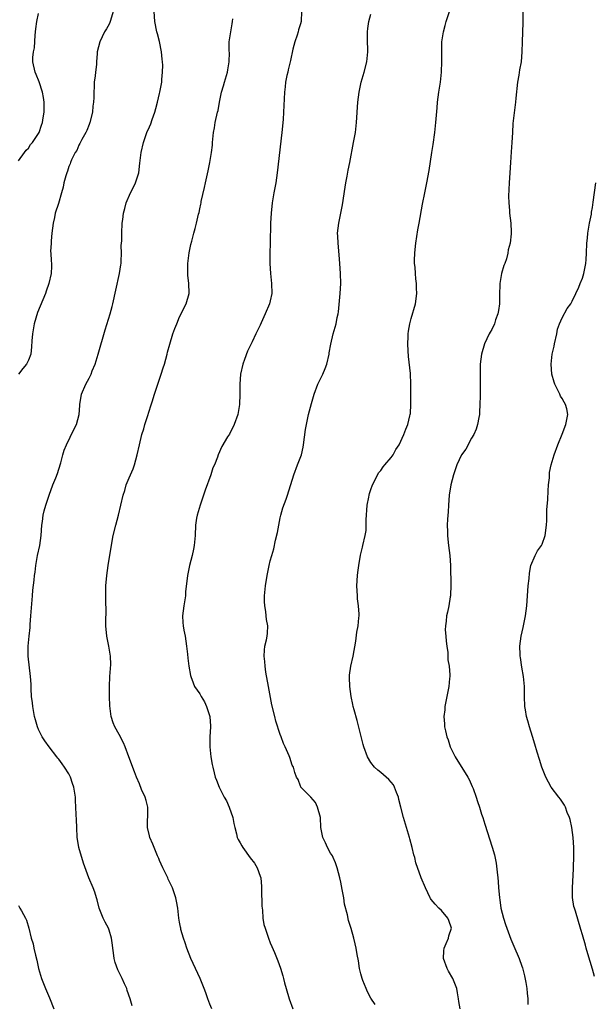
# Model space of a CAD drawing. Units: inches. Extents: x 2664000 to 2667000, y 1551019 to 1554000.
# Drawn here: x 2664177 to 2664291, y 1551402 to 1551597 of the extents above; entities that cross this region are included whole.
import ezdxf

# ---------------------------------------------------------------- set-up
doc = ezdxf.new("R2010")
doc.units = ezdxf.units.IN
doc.header["$MEASUREMENT"] = 0
doc.layers.add('LD26641551_10ft', color=93, linetype='Continuous')

msp = doc.modelspace()

# ---------------------------------------------------------------- linework, layer by layer
at = {"layer": 'LD26641551_10ft'}
for points, elevation in [([(2664277.17, 1551601), (2664277.18, 1551596.82), (2664277.02, 1551593.02), (2664277, 1551591), (2664276.86, 1551589), (2664276.55, 1551587.45), (2664276.39, 1551586.39), (2664276.12, 1551585), (2664275.78, 1551581.78), (2664275.73, 1551581), (2664275.21, 1551576.79), (2664275.1, 1551575), (2664275, 1551573), (2664274.88, 1551571.12), (2664274.71, 1551569), (2664274.57, 1551567), (2664274.46, 1551565), (2664274.35, 1551562.35), (2664274.37, 1551561), (2664274.51, 1551559.49), (2664274.52, 1551559), (2664274.77, 1551557), (2664274.83, 1551555.17), (2664274.86, 1551554.86), (2664274.65, 1551553), (2664274.29, 1551551.71), (2664274.21, 1551551), (2664273.91, 1551549.91), (2664273.6, 1551549), (2664273.43, 1551548.57), (2664272.95, 1551547), (2664272.6, 1551545), (2664272.62, 1551544.62), (2664272.57, 1551543), (2664272.57, 1551542.57), (2664272.52, 1551541), (2664272.35, 1551539.65), (2664272.23, 1551539), (2664271.77, 1551537.77), (2664271.56, 1551537), (2664271, 1551535.87), (2664270.69, 1551535.31), (2664270.49, 1551535), (2664269.54, 1551533), (2664268.97, 1551531), (2664268.72, 1551529), (2664268.7, 1551527.3), (2664268.68, 1551526.68), (2664268.73, 1551525), (2664268.72, 1551523.28), (2664268.68, 1551522.68), (2664268.66, 1551521), (2664268.57, 1551519.43), (2664268.54, 1551519), (2664268.41, 1551518.41), (2664268.17, 1551517), (2664267.93, 1551516.07), (2664267.42, 1551515), (2664267, 1551514.28), (2664265.88, 1551512.12), (2664265, 1551510.99), (2664264.08, 1551509), (2664263.82, 1551508.18), (2664263.4, 1551507), (2664262.9, 1551505), (2664262.57, 1551503), (2664262.41, 1551501), (2664262.34, 1551499.66), (2664262.24, 1551498.24), (2664262.18, 1551497), (2664262.22, 1551495.78), (2664262.21, 1551495), (2664262.27, 1551494.27), (2664262.43, 1551493), (2664262.7, 1551491), (2664262.84, 1551489), (2664262.87, 1551485), (2664262.83, 1551483.17), (2664262.82, 1551483), (2664262.77, 1551482.77), (2664262.51, 1551481), (2664262.24, 1551479.76), (2664262.04, 1551479), (2664261.95, 1551477.95), (2664261.81, 1551477), (2664261.78, 1551476.22), (2664261.87, 1551475), (2664261.98, 1551473.98), (2664262.07, 1551473), (2664262.27, 1551471.73), (2664262.31, 1551471), (2664262.31, 1551470.31), (2664262.55, 1551469), (2664262.67, 1551467.33), (2664262.65, 1551467), (2664262.6, 1551466.6), (2664262.47, 1551465), (2664261.71, 1551461), (2664261.66, 1551460.34), (2664261.52, 1551459), (2664261.59, 1551457.59), (2664261.64, 1551457), (2664261.81, 1551456.19), (2664262.09, 1551455), (2664262.37, 1551454.37), (2664262.77, 1551453), (2664263.73, 1551451), (2664266.25, 1551447), (2664266.51, 1551446.51), (2664267.14, 1551445.14), (2664267.3, 1551444.7), (2664267.9, 1551443), (2664268.16, 1551442.16), (2664268.58, 1551441), (2664269, 1551439.66), (2664269.22, 1551439), (2664269.64, 1551437.64), (2664271.11, 1551433.11), (2664271.55, 1551431.55), (2664271.88, 1551429.88), (2664272.11, 1551428.11), (2664272.19, 1551427), (2664272.28, 1551426.28), (2664272.35, 1551425), (2664272.43, 1551424.43), (2664272.53, 1551423), (2664272.62, 1551422.62), (2664272.84, 1551421), (2664273.35, 1551419), (2664273.76, 1551417.76), (2664273.97, 1551417), (2664274.79, 1551414.79), (2664275.42, 1551413.42), (2664276.46, 1551411), (2664277, 1551409.48), (2664277.11, 1551409.11), (2664277.51, 1551407.51), (2664277.77, 1551406.23), (2664278, 1551405), (2664278.06, 1551404.06), (2664278.17, 1551403), (2664278.17, 1551401.83)], 9260), ([(2664195.82, 1551599), (2664195.26, 1551597.26), (2664195.14, 1551596.86), (2664195, 1551596.49), (2664194.45, 1551595.55), (2664194.09, 1551595), (2664193.12, 1551593), (2664192.64, 1551591), (2664192.65, 1551590.65), (2664192.51, 1551589), (2664192.49, 1551588.49), (2664192.3, 1551587), (2664192.24, 1551586.24), (2664192.05, 1551585), (2664192.04, 1551584.04), (2664191.95, 1551583), (2664191.96, 1551581.96), (2664191.91, 1551581), (2664191.79, 1551580.21), (2664191.67, 1551579), (2664191.16, 1551577), (2664191, 1551576.58), (2664190.6, 1551575.4), (2664190.39, 1551575), (2664189.59, 1551573.59), (2664189.21, 1551572.79), (2664189, 1551572.45), (2664188.57, 1551571.43), (2664188.28, 1551571), (2664187.55, 1551569.55), (2664187.31, 1551569), (2664187.23, 1551568.77), (2664187, 1551568.22), (2664186.72, 1551567.28), (2664186.58, 1551567), (2664186.39, 1551566.39), (2664186.03, 1551565), (2664185.85, 1551564.15), (2664185.54, 1551563), (2664184.92, 1551560.92), (2664184.3, 1551559), (2664184.13, 1551558.13), (2664183.85, 1551557), (2664183.62, 1551555), (2664183.46, 1551553.46), (2664183.46, 1551553), (2664183.38, 1551551.38), (2664183.42, 1551551), (2664183.49, 1551549.49), (2664183.56, 1551549), (2664183.52, 1551548.48), (2664183.46, 1551547), (2664183.02, 1551545.02), (2664182.52, 1551543.48), (2664182.36, 1551543), (2664180.76, 1551539.24), (2664180.12, 1551537), (2664179.75, 1551535), (2664179.64, 1551533.64), (2664179.57, 1551532.43), (2664179.43, 1551531), (2664179, 1551529.8), (2664178.57, 1551529), (2664177.85, 1551528.15), (2664176.98, 1551527)], 9320), ([(2664177, 1551569.39), (2664178.21, 1551571), (2664178.51, 1551571.49), (2664179, 1551571.89), (2664179.4, 1551572.6), (2664179.79, 1551573), (2664181, 1551574.77), (2664181.12, 1551575), (2664181.55, 1551576.45), (2664181.77, 1551577), (2664181.9, 1551577.9), (2664182.09, 1551579), (2664182.1, 1551579.9), (2664182.08, 1551581), (2664181.93, 1551581.93), (2664181.74, 1551583), (2664181.08, 1551585.08), (2664180.49, 1551586.49), (2664180.3, 1551587), (2664179.85, 1551589), (2664179.85, 1551589.85), (2664179.99, 1551591), (2664180.18, 1551591.81), (2664180.32, 1551594.31), (2664180.43, 1551595.57), (2664180.63, 1551597), (2664181, 1551598.62)], 9330), ([(2664199.57, 1551401.57), (2664199.18, 1551403), (2664198.61, 1551404.61), (2664198.49, 1551405), (2664198.08, 1551405.92), (2664197.57, 1551407), (2664196.73, 1551408.73), (2664196.21, 1551410.21), (2664196.01, 1551411), (2664195.88, 1551412.12), (2664195.73, 1551413), (2664195.64, 1551413.64), (2664195.49, 1551415), (2664195, 1551416.63), (2664194.87, 1551417), (2664194.21, 1551418.21), (2664193.82, 1551419), (2664193.03, 1551421), (2664192.63, 1551422.63), (2664192.49, 1551423), (2664192.18, 1551424.18), (2664191.86, 1551425), (2664190.97, 1551426.97), (2664189.93, 1551429.93), (2664188.97, 1551433), (2664188.69, 1551434.69), (2664188.62, 1551435), (2664188.55, 1551437), (2664188.52, 1551438.52), (2664188.45, 1551439.55), (2664188.41, 1551441), (2664188.35, 1551442.35), (2664188.29, 1551443), (2664187.99, 1551445), (2664187.73, 1551445.73), (2664187.35, 1551447), (2664187, 1551447.66), (2664186.16, 1551449), (2664185.64, 1551449.64), (2664185, 1551450.53), (2664184.78, 1551450.78), (2664184.64, 1551451), (2664183.07, 1551453), (2664182.2, 1551454.2), (2664181.7, 1551455), (2664181, 1551456.44), (2664180.75, 1551457), (2664180.34, 1551458.34), (2664180.19, 1551459), (2664179.82, 1551461), (2664179.77, 1551461.77), (2664179.58, 1551463), (2664179.48, 1551464.52), (2664179.48, 1551465.48), (2664179.41, 1551467), (2664178.94, 1551471), (2664178.93, 1551473), (2664179.1, 1551475), (2664179.28, 1551476.72), (2664179.32, 1551477.32), (2664179.46, 1551479), (2664179.77, 1551483), (2664179.87, 1551484.13), (2664180.08, 1551486.08), (2664180.19, 1551487), (2664180.3, 1551487.7), (2664180.42, 1551489), (2664180.8, 1551491), (2664181.26, 1551493), (2664181.52, 1551495), (2664181.65, 1551497), (2664181.77, 1551497.77), (2664181.92, 1551499), (2664182.11, 1551499.89), (2664182.43, 1551501), (2664183.11, 1551503), (2664183.84, 1551505), (2664184.39, 1551506.39), (2664184.72, 1551507.28), (2664185, 1551508.13), (2664185.39, 1551509.39), (2664185.83, 1551511), (2664186.09, 1551511.91), (2664186.55, 1551513), (2664187.99, 1551516.01), (2664188.5, 1551517), (2664189.03, 1551519), (2664189.2, 1551520.8), (2664189.21, 1551521), (2664189.54, 1551523), (2664190.34, 1551525), (2664191, 1551526.21), (2664191.4, 1551527), (2664191.66, 1551527.66), (2664192.24, 1551529), (2664192.85, 1551531), (2664194.18, 1551535.82), (2664195.2, 1551539), (2664195.59, 1551540.41), (2664195.75, 1551541), (2664196.35, 1551543.65), (2664197.05, 1551547), (2664197.3, 1551548.7), (2664197.37, 1551549), (2664197.42, 1551549.42), (2664197.47, 1551551), (2664197.42, 1551552.58), (2664197.49, 1551553.49), (2664197.5, 1551555), (2664197.62, 1551557), (2664197.69, 1551557.69), (2664197.87, 1551559), (2664198.13, 1551559.87), (2664198.4, 1551561), (2664199.26, 1551563), (2664199.87, 1551564.13), (2664200.22, 1551565), (2664200.87, 1551567), (2664201.13, 1551568.87), (2664201.39, 1551571), (2664201.8, 1551573), (2664202.48, 1551575), (2664203, 1551576.14), (2664203.28, 1551576.72), (2664203.57, 1551577.57), (2664204.11, 1551579), (2664204.28, 1551579.73), (2664204.63, 1551581), (2664205, 1551582.76), (2664205.07, 1551583), (2664205.46, 1551585), (2664205.48, 1551585.48), (2664205.63, 1551587), (2664205.65, 1551588.35), (2664205.62, 1551589), (2664205.55, 1551589.55), (2664205.43, 1551591), (2664205.03, 1551593.03), (2664204.61, 1551594.61), (2664204.49, 1551595), (2664204.08, 1551597), (2664203.93, 1551599)], 9310), ([(2664215.37, 1551401), (2664215, 1551401.93), (2664214.6, 1551403), (2664214.19, 1551404.19), (2664213.88, 1551405), (2664213.07, 1551407), (2664211.21, 1551411), (2664210.41, 1551413), (2664210.11, 1551414.11), (2664209.76, 1551415), (2664209.26, 1551416.74), (2664209.22, 1551417), (2664209.2, 1551417.2), (2664209, 1551418.18), (2664208.86, 1551419), (2664208.63, 1551421), (2664208.37, 1551422.37), (2664208.27, 1551423), (2664207.62, 1551425), (2664207, 1551426.19), (2664206.74, 1551426.74), (2664206.64, 1551427), (2664206.33, 1551427.67), (2664205.67, 1551429), (2664205, 1551430.42), (2664204.85, 1551430.85), (2664204.61, 1551431.39), (2664203.68, 1551433.68), (2664203.08, 1551435), (2664203, 1551435.33), (2664202.65, 1551437), (2664202.65, 1551438.65), (2664202.68, 1551439), (2664202.66, 1551441), (2664202.35, 1551442.35), (2664202.15, 1551443), (2664201.44, 1551444.56), (2664201, 1551445.65), (2664200.41, 1551447), (2664200.05, 1551448.05), (2664198.94, 1551451), (2664198.17, 1551453), (2664197.83, 1551453.83), (2664197, 1551455.47), (2664196.13, 1551457), (2664195.8, 1551457.8), (2664195.4, 1551459), (2664195.13, 1551461.13), (2664195.09, 1551463), (2664195.07, 1551465), (2664195.13, 1551467), (2664195.32, 1551469.32), (2664195.3, 1551471), (2664194.94, 1551473), (2664194.52, 1551475), (2664194.35, 1551477), (2664194.33, 1551478.33), (2664194.38, 1551479.62), (2664194.33, 1551482.33), (2664194.34, 1551483.66), (2664194.36, 1551485), (2664194.51, 1551487), (2664194.78, 1551489), (2664195.38, 1551492.62), (2664195.83, 1551495), (2664196.33, 1551497), (2664196.89, 1551499), (2664197.81, 1551503), (2664198.09, 1551503.91), (2664198.4, 1551505), (2664199, 1551506.41), (2664199.23, 1551507), (2664199.77, 1551508.23), (2664200.04, 1551509), (2664200.58, 1551511), (2664201, 1551513), (2664201.52, 1551515), (2664201.88, 1551516.12), (2664202.12, 1551517), (2664202.61, 1551518.61), (2664203.29, 1551520.71), (2664203.53, 1551521.53), (2664204, 1551523), (2664205.34, 1551527), (2664205.73, 1551528.27), (2664205.98, 1551529), (2664206.53, 1551531), (2664206.62, 1551531.38), (2664207.03, 1551532.97), (2664207.68, 1551535), (2664208.06, 1551536.06), (2664208.42, 1551537), (2664209, 1551538.41), (2664210.28, 1551541), (2664210.88, 1551543), (2664210.89, 1551543.11), (2664210.84, 1551545), (2664210.64, 1551546.64), (2664210.63, 1551547), (2664210.65, 1551547.35), (2664210.65, 1551549), (2664210.91, 1551551.09), (2664211.22, 1551552.78), (2664211.41, 1551553.41), (2664211.81, 1551555), (2664212.07, 1551555.93), (2664212.35, 1551557), (2664212.74, 1551558.74), (2664212.86, 1551559.13), (2664213, 1551559.8), (2664213.22, 1551560.78), (2664213.25, 1551561), (2664213.31, 1551561.31), (2664213.92, 1551564.08), (2664214.14, 1551565), (2664214.65, 1551567.35), (2664214.99, 1551569), (2664215.33, 1551571), (2664215.51, 1551572.49), (2664215.54, 1551573), (2664215.75, 1551575), (2664215.92, 1551575.92), (2664216.09, 1551577), (2664216.54, 1551579), (2664216.65, 1551579.35), (2664216.92, 1551581), (2664217.34, 1551583), (2664217.74, 1551584.26), (2664217.91, 1551585), (2664218.51, 1551587), (2664218.56, 1551587.44), (2664218.86, 1551589), (2664218.88, 1551590.88), (2664218.86, 1551591.14), (2664218.87, 1551593), (2664219.17, 1551595), (2664219.46, 1551596.54), (2664219.51, 1551597), (2664219.55, 1551597.55)], 9300), ([(2664233.2, 1551599), (2664233.12, 1551597), (2664233, 1551596.58), (2664232.62, 1551595.38), (2664232.53, 1551595), (2664232.32, 1551594.32), (2664231.89, 1551593), (2664231.52, 1551591.52), (2664231, 1551589.31), (2664230.59, 1551587.41), (2664230.47, 1551587), (2664230.29, 1551586.29), (2664230.03, 1551585), (2664229.94, 1551584.06), (2664229.81, 1551583), (2664229.63, 1551579), (2664229.55, 1551577.55), (2664229.33, 1551575), (2664228.41, 1551567), (2664228.09, 1551565), (2664227.71, 1551563), (2664227.45, 1551561.45), (2664227.38, 1551561), (2664227.16, 1551559), (2664227.03, 1551556.97), (2664227.01, 1551553.01), (2664226.95, 1551551.05), (2664226.9, 1551549), (2664227.03, 1551547), (2664227.28, 1551545), (2664227.29, 1551543), (2664227, 1551541.55), (2664226.86, 1551541), (2664226.01, 1551539), (2664225.22, 1551537.22), (2664225, 1551536.7), (2664224.16, 1551535), (2664223.4, 1551533.4), (2664223.12, 1551532.88), (2664222.46, 1551531.54), (2664221.9, 1551529.9), (2664221.58, 1551529), (2664221.12, 1551527), (2664220.93, 1551525), (2664220.94, 1551523), (2664220.89, 1551521), (2664220.56, 1551519), (2664219.86, 1551517), (2664219.59, 1551516.41), (2664219, 1551515.3), (2664218.88, 1551515.12), (2664218.53, 1551514.53), (2664217.36, 1551512.64), (2664216.67, 1551511), (2664216.51, 1551510.51), (2664215.92, 1551509), (2664215.62, 1551508.38), (2664215.18, 1551507), (2664214.05, 1551503.95), (2664213.76, 1551503), (2664213.07, 1551501), (2664212.48, 1551499), (2664212.38, 1551498.38), (2664212.18, 1551497), (2664212.1, 1551495), (2664211.92, 1551493), (2664211.77, 1551492.23), (2664211.49, 1551491), (2664210.96, 1551489), (2664210.55, 1551487), (2664210.2, 1551483.8), (2664210.15, 1551483), (2664209.84, 1551481), (2664209.56, 1551479), (2664209.67, 1551477.67), (2664209.69, 1551477), (2664209.82, 1551476.18), (2664210.08, 1551475), (2664210.39, 1551473), (2664210.57, 1551471.43), (2664210.6, 1551470.6), (2664210.82, 1551469), (2664211.18, 1551467.18), (2664211.22, 1551467), (2664211.68, 1551465.68), (2664211.99, 1551465), (2664213, 1551463.54), (2664213.29, 1551463), (2664213.92, 1551461.93), (2664214.35, 1551461), (2664215.01, 1551459), (2664215.13, 1551457.13), (2664215.15, 1551457), (2664215.01, 1551455.01), (2664215.01, 1551453.01), (2664215.23, 1551451), (2664215.47, 1551449.47), (2664215.57, 1551449), (2664215.86, 1551447.86), (2664216.07, 1551447), (2664216.36, 1551446.36), (2664216.84, 1551445), (2664217, 1551444.73), (2664217.88, 1551443), (2664218.29, 1551442.29), (2664218.87, 1551441), (2664219.59, 1551439), (2664219.79, 1551437.79), (2664219.95, 1551437), (2664220.28, 1551435.72), (2664220.43, 1551435), (2664220.62, 1551434.62), (2664221, 1551433.96), (2664221.37, 1551433.37), (2664221.55, 1551433), (2664223, 1551430.97), (2664223.88, 1551429.88), (2664224.42, 1551429), (2664225, 1551427.33), (2664225.11, 1551427), (2664225.25, 1551425.25), (2664225.24, 1551424.76), (2664225.34, 1551421.34), (2664225.38, 1551421), (2664225.46, 1551420.54), (2664225.56, 1551419), (2664225.76, 1551417.76), (2664225.98, 1551417), (2664226.65, 1551415), (2664227, 1551414.1), (2664227.34, 1551413.34), (2664227.82, 1551412.18), (2664228.53, 1551410.53), (2664229.04, 1551409.04), (2664229.52, 1551407.52), (2664229.63, 1551407), (2664229.84, 1551406.16), (2664230.17, 1551405), (2664230.79, 1551403), (2664231.49, 1551401)], 9290), ([(2664247.83, 1551401.83), (2664247, 1551403.07), (2664246.33, 1551404.33), (2664246.03, 1551405), (2664245.42, 1551406.58), (2664245.24, 1551407), (2664245, 1551407.92), (2664244.75, 1551409), (2664244.52, 1551410.52), (2664244.24, 1551411.75), (2664244.07, 1551413), (2664243.89, 1551413.89), (2664243.62, 1551415), (2664243.06, 1551416.94), (2664242.55, 1551418.55), (2664242.37, 1551419.63), (2664241.78, 1551421.78), (2664241.62, 1551423), (2664241.31, 1551424.69), (2664241, 1551426.1), (2664240.83, 1551427), (2664240.33, 1551429), (2664239.99, 1551429.99), (2664239.5, 1551431), (2664239.35, 1551431.35), (2664239, 1551431.89), (2664238.36, 1551433), (2664237.97, 1551433.97), (2664237.45, 1551435), (2664237.08, 1551437), (2664236.99, 1551438.99), (2664236.41, 1551441), (2664235.98, 1551441.98), (2664235.04, 1551443), (2664235, 1551443.06), (2664233.11, 1551445), (2664233.07, 1551445.07), (2664233, 1551445.2), (2664232.52, 1551446.52), (2664232.25, 1551447), (2664231.91, 1551447.91), (2664231.61, 1551449), (2664231.36, 1551449.36), (2664230.87, 1551450.87), (2664230.76, 1551451.24), (2664230, 1551453), (2664229.64, 1551453.64), (2664229.19, 1551455), (2664229, 1551455.48), (2664228.13, 1551458.13), (2664227.91, 1551459), (2664227.35, 1551461.35), (2664226.66, 1551465), (2664226.15, 1551467.85), (2664225.98, 1551469), (2664225.93, 1551469.93), (2664225.8, 1551471), (2664225.83, 1551472.17), (2664225.94, 1551473), (2664226.26, 1551474.26), (2664226.38, 1551475), (2664226.45, 1551475.55), (2664226.55, 1551477), (2664226.26, 1551478.26), (2664226.22, 1551479), (2664226.15, 1551479.85), (2664225.91, 1551481), (2664225.87, 1551481.87), (2664225.88, 1551483), (2664226.07, 1551485), (2664226.36, 1551487), (2664226.76, 1551489), (2664227, 1551489.94), (2664227.29, 1551491), (2664227.71, 1551492.29), (2664228.03, 1551494.03), (2664228.45, 1551495.55), (2664229, 1551498.48), (2664229.12, 1551499), (2664229.53, 1551500.47), (2664230.16, 1551502.16), (2664230.45, 1551503), (2664231.66, 1551507), (2664232.44, 1551509), (2664233.19, 1551511), (2664233.52, 1551512.48), (2664233.61, 1551513), (2664234, 1551516), (2664234.18, 1551517), (2664234.63, 1551519), (2664235.21, 1551521.21), (2664235.73, 1551523), (2664236.47, 1551525), (2664237.42, 1551527), (2664237.9, 1551528.1), (2664238.24, 1551529), (2664238.71, 1551531), (2664238.74, 1551531.26), (2664239.01, 1551532.99), (2664239.52, 1551535), (2664239.67, 1551535.67), (2664240.09, 1551537), (2664240.28, 1551538.28), (2664240.5, 1551539), (2664240.59, 1551539.41), (2664240.92, 1551543), (2664241, 1551545), (2664240.96, 1551546.96), (2664240.85, 1551549), (2664240.72, 1551550.72), (2664240.47, 1551553), (2664240.4, 1551554.4), (2664240.39, 1551555), (2664240.6, 1551557), (2664241.36, 1551560.64), (2664241.88, 1551564.12), (2664242.04, 1551565), (2664242.31, 1551566.31), (2664242.51, 1551567.49), (2664242.81, 1551569), (2664243.55, 1551573), (2664243.91, 1551575), (2664244.14, 1551577), (2664244.41, 1551581), (2664244.66, 1551583), (2664245.09, 1551585), (2664245.66, 1551587), (2664246.17, 1551589), (2664246.37, 1551591), (2664246.37, 1551591.63), (2664246.33, 1551593), (2664246.35, 1551595), (2664246.39, 1551595.61), (2664246.61, 1551597), (2664247, 1551598.51)], 9280), ([(2664264.7, 1551401), (2664264.47, 1551402.47), (2664264.42, 1551403), (2664264.19, 1551404.19), (2664264.07, 1551405), (2664263.27, 1551407), (2664262.43, 1551408.43), (2664262.13, 1551409), (2664261.4, 1551411), (2664261.47, 1551412.53), (2664261.53, 1551413), (2664261.98, 1551413.98), (2664262.39, 1551415), (2664262.5, 1551415.5), (2664263, 1551417), (2664262.5, 1551418.5), (2664262.3, 1551419), (2664261, 1551420.51), (2664260.47, 1551421), (2664259.76, 1551421.76), (2664259, 1551422.71), (2664258.86, 1551422.86), (2664258.78, 1551423), (2664257.82, 1551425), (2664256.98, 1551426.98), (2664255.95, 1551429.95), (2664255.72, 1551431), (2664255.54, 1551431.54), (2664255.21, 1551433), (2664254.74, 1551434.74), (2664254.69, 1551435), (2664254.1, 1551437), (2664253.47, 1551439), (2664252.92, 1551441), (2664252.57, 1551442.57), (2664252.46, 1551443), (2664252.08, 1551443.92), (2664251.71, 1551445), (2664251.46, 1551445.46), (2664250.55, 1551446.55), (2664249, 1551447.92), (2664248.4, 1551448.4), (2664247.72, 1551449), (2664247, 1551449.91), (2664246.33, 1551451), (2664245.61, 1551453), (2664245.47, 1551453.47), (2664244.25, 1551458.26), (2664243.65, 1551460.35), (2664243.5, 1551461), (2664243.44, 1551461.44), (2664243.09, 1551463), (2664242.81, 1551465), (2664242.74, 1551466.74), (2664242.74, 1551467), (2664242.78, 1551467.22), (2664243, 1551469), (2664243.46, 1551471), (2664243.98, 1551473.98), (2664244.2, 1551475.8), (2664244.44, 1551477), (2664244.59, 1551478.59), (2664244.64, 1551479), (2664244.64, 1551479.36), (2664244.53, 1551481), (2664244.37, 1551482.37), (2664244.31, 1551483), (2664244.21, 1551485), (2664244.32, 1551487), (2664244.39, 1551487.61), (2664244.58, 1551489), (2664244.95, 1551491.05), (2664245.32, 1551492.68), (2664245.42, 1551493), (2664245.87, 1551495), (2664246.03, 1551495.97), (2664246.08, 1551497), (2664246.05, 1551498.05), (2664246.28, 1551501), (2664246.61, 1551502.61), (2664246.66, 1551503), (2664246.72, 1551503.28), (2664247, 1551504.08), (2664247.29, 1551505), (2664247.63, 1551505.63), (2664248.29, 1551507), (2664248.55, 1551507.45), (2664249, 1551507.89), (2664249.43, 1551508.57), (2664249.78, 1551509), (2664251, 1551510.44), (2664251.42, 1551511), (2664251.96, 1551512.04), (2664252.6, 1551513), (2664253.51, 1551515), (2664253.92, 1551516.08), (2664254.34, 1551517), (2664254.74, 1551518.74), (2664254.82, 1551519), (2664254.84, 1551519.16), (2664254.93, 1551521), (2664254.92, 1551525), (2664254.84, 1551527.16), (2664254.48, 1551530.48), (2664254.39, 1551531.61), (2664254.33, 1551533), (2664254.42, 1551534.42), (2664254.41, 1551535), (2664254.46, 1551535.54), (2664254.72, 1551537), (2664255, 1551538.06), (2664255.85, 1551541), (2664256.13, 1551543), (2664256.07, 1551544.07), (2664256.07, 1551545), (2664255.94, 1551545.94), (2664255.85, 1551547), (2664255.76, 1551548.24), (2664255.68, 1551549), (2664255.67, 1551549.67), (2664255.7, 1551551), (2664255.77, 1551551.77), (2664255.9, 1551553), (2664256.33, 1551555.67), (2664256.58, 1551557), (2664257.24, 1551560.76), (2664257.68, 1551563), (2664258.11, 1551565), (2664258.58, 1551567.42), (2664259.11, 1551571), (2664259.37, 1551572.63), (2664259.7, 1551575), (2664259.9, 1551577), (2664260.13, 1551579.87), (2664260.25, 1551581), (2664260.52, 1551583), (2664260.59, 1551583.41), (2664260.82, 1551585), (2664261.04, 1551587), (2664261.11, 1551589.1), (2664261.07, 1551591), (2664261.11, 1551593), (2664261.41, 1551595), (2664261.74, 1551596.26), (2664261.96, 1551597), (2664262.62, 1551599)], 9270), ([(2664291.4, 1551407.4), (2664291, 1551408.86), (2664290.07, 1551411.93), (2664289.77, 1551413), (2664289.64, 1551413.64), (2664289, 1551415.65), (2664288.72, 1551416.72), (2664287.62, 1551420.38), (2664287.42, 1551421), (2664287.33, 1551421.33), (2664287.07, 1551423.07), (2664287.04, 1551425), (2664287.22, 1551428.78), (2664287.22, 1551429.22), (2664287.28, 1551431), (2664287.29, 1551433), (2664287.19, 1551435), (2664286.92, 1551437), (2664286.56, 1551438.56), (2664286.45, 1551439), (2664286.02, 1551439.98), (2664285.64, 1551441), (2664285.43, 1551441.43), (2664284.64, 1551442.64), (2664284.33, 1551443), (2664282.83, 1551445), (2664281.76, 1551447), (2664280.97, 1551449), (2664280.48, 1551450.48), (2664280.04, 1551451.96), (2664279.54, 1551453.54), (2664279.08, 1551455.08), (2664278.5, 1551457), (2664278.19, 1551458.19), (2664277.9, 1551459), (2664277.68, 1551460.33), (2664277.57, 1551461), (2664277.51, 1551463), (2664277.5, 1551464.5), (2664277.48, 1551465), (2664277.31, 1551467), (2664277, 1551468.85), (2664276.74, 1551470.74), (2664276.67, 1551471), (2664276.63, 1551471.37), (2664276.59, 1551473), (2664276.88, 1551475), (2664277.27, 1551476.73), (2664277.7, 1551479), (2664277.95, 1551481), (2664278.12, 1551483), (2664278.27, 1551485), (2664278.41, 1551486.41), (2664278.48, 1551487.52), (2664278.8, 1551489), (2664279.61, 1551491), (2664280.1, 1551491.9), (2664280.88, 1551493), (2664281, 1551493.22), (2664281.59, 1551495), (2664281.89, 1551497), (2664281.97, 1551497.97), (2664281.97, 1551499), (2664281.95, 1551500.05), (2664282.12, 1551502.12), (2664282.18, 1551503.82), (2664282.28, 1551505), (2664282.45, 1551506.45), (2664282.46, 1551507), (2664282.49, 1551507.51), (2664282.79, 1551509), (2664283.38, 1551511), (2664284.11, 1551513), (2664285, 1551515.11), (2664285.75, 1551517), (2664286.12, 1551519), (2664285.89, 1551520.11), (2664285.67, 1551521), (2664285.41, 1551521.41), (2664285, 1551522.2), (2664284.66, 1551522.66), (2664284.55, 1551523), (2664284.16, 1551523.84), (2664283.52, 1551525), (2664283.39, 1551525.39), (2664282.92, 1551527), (2664282.78, 1551529), (2664283.03, 1551531), (2664283.42, 1551532.58), (2664283.49, 1551533), (2664283.92, 1551535), (2664284.08, 1551535.92), (2664284.46, 1551537), (2664285, 1551538.21), (2664285.98, 1551540.02), (2664286.69, 1551541), (2664287, 1551541.52), (2664287.72, 1551543), (2664288.29, 1551544.29), (2664288.6, 1551545), (2664289, 1551546.08), (2664289.3, 1551547), (2664289.71, 1551549), (2664289.79, 1551549.79), (2664289.86, 1551551), (2664289.92, 1551553), (2664290.01, 1551554.01), (2664290.12, 1551555), (2664290.45, 1551557), (2664290.79, 1551558.79), (2664290.83, 1551559.17), (2664291, 1551560.1), (2664291.17, 1551561.17), (2664291.71, 1551565)], 9250), ([(2664177, 1551421.47), (2664177.28, 1551421), (2664177.56, 1551420.44), (2664178.36, 1551419), (2664178.57, 1551418.57), (2664179.03, 1551417.03), (2664179.54, 1551415), (2664179.88, 1551413.88), (2664180.05, 1551413), (2664180.36, 1551411.64), (2664180.64, 1551410.64), (2664180.98, 1551409), (2664181.56, 1551407), (2664182.37, 1551405), (2664183.17, 1551403.17), (2664183.99, 1551401)], 9320)]:
    msp.add_lwpolyline(points, dxfattribs=dict(at, elevation=elevation))

doc.saveas('drawing.dxf')
